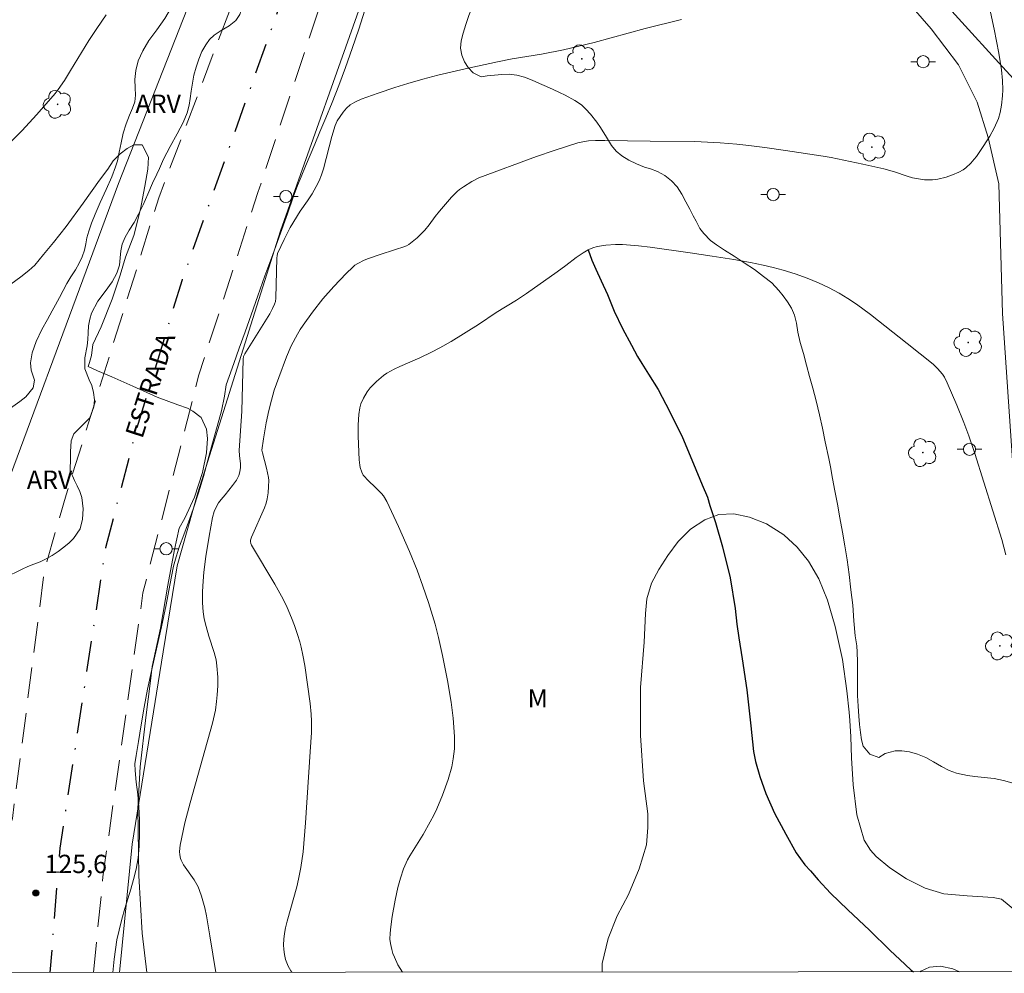
# Model space of a CAD drawing. Units: metres. Extents: x 291313 to 291828, y 1663267 to 1663833.
# Drawn here: x 291414 to 291494, y 1663272 to 1663350 of the extents above; entities that cross this region are included whole.
import ezdxf

# ---------------------------------------------------------------- set-up
doc = ezdxf.new("R2010")
doc.units = ezdxf.units.M
doc.header["$MEASUREMENT"] = 0
doc.linetypes.add('HIDDEN', pattern=[0.375, 0.25, -0.125])
doc.linetypes.add('MUNICIPAL', pattern=[0.5, 0.25, -0.125, 0, -0.125])
for name, color, linetype, lineweight in [('Articulacao', 7, 'Continuous', 18), ('Cerca', 8, 'Cerca', 20), ('Limite_Municipal', 7, 'MUNICIPAL', 30), ('Nao_Pavimentada_S_Mfio', 10, 'HIDDEN', 15), ('Pavimentacao_Asfaltica_S_Mfio', 10, 'Continuous', 15), ('Poste', 7, 'Continuous', 9), ('Rio_Perene', 5, 'Continuous', 25), ('Topon_de_Vias', 7, 'Continuous', 9)]:
    doc.layers.add(name, color=color, linetype=linetype, lineweight=lineweight)
for name, color, linetype, lineweight, true_color in [('Arvores_Isoladas', 7, 'Continuous', 18, 0x00ff33), ('Curvas_Intermediarias', 7, 'Continuous', 9, 0x783c14), ('Curvas_Mestras', 7, 'Continuous', 20, 0x783c14), ('Pto_Cotado', 7, 'Continuous', 9, 0x783c14), ('Topon_Pto_Cotado', 7, 'Continuous', 9, 0x783c14), ('Topon_Vegetacao', 7, 'Continuous', 9, 0x00ff33), ('Vegetacao', 7, 'Orla8', 9, 0x00ff33)]:
    doc.layers.add(name, color=color, linetype=linetype, lineweight=lineweight, true_color=true_color)
doc.styles.add('Arial', font='arial.ttf', dxfattribs={"height": 1.5})
doc.styles.get("Standard").update_dxf_attribs({"font": 'arial.ttf'})
doc.linetypes.add('Cerca', pattern='A,10,0,["X",Standard,S=1,R=0,X=0,Y=-0.5],0.1', length=10.1)
doc.linetypes.add('Orla8', pattern='A,6,-0.5,["V",Standard,S=1,R=0,X=-0.5,Y=-1],-0.5,6,-0.5,["V",Standard,S=1,R=0,X=-0.5,Y=-1],-0.5', length=14)

# ---------------------------------------------------------------- blocks, each defined once
blk = doc.blocks.new('Cotas')
at = {"layer": 'Pto_Cotado'}
blk.add_hatch(color=256, dxfattribs=at).paths.add_polyline_path([(0, 0.24, 1), (0, -0.24, 1)])
at = {"layer": 'Pto_Cotado', "lineweight": -3}
blk.add_lwpolyline([(0, -0.24, -1), (0, 0.24, -1)], format="xyb", close=True, dxfattribs=at)
blk = doc.blocks.new('Arvore')
at = {"layer": 'Arvores_Isoladas'}
blk.add_lwpolyline([(-0.718, 0.493, 0.872324), (-0.722, -0.551, 0.862983), (0.284, -0.827, 0.900105), (0.89, 0.029, 0.863155), (0.262, 0.861, 0.882486)], format="xyb", close=True, dxfattribs=at)
blk.add_circle((0, 0), 0.0286, dxfattribs=at)
blk = doc.blocks.new('Poste')
at = {"layer": 'Poste'}
for points in [[(-0.5, 0), (-1, 0)], [(0.5, 0), (1, 0)]]:
    blk.add_lwpolyline(points, dxfattribs=at)
blk.add_lwpolyline([(0, 0.5, 1), (0, -0.5, 1)], format="xyb", close=True, dxfattribs=at)

msp = doc.modelspace()

# ---------------------------------------------------------------- linework, layer by layer
at = {"layer": 'Articulacao', "flags": 128}
msp.add_lwpolyline([(291328.928, 1663826.082), (291810.655, 1663826.451), (291811.068, 1663272.179), (291329.366, 1663271.81), (291328.928, 1663826.082)], close=True, dxfattribs=at)
at = {"layer": 'Cerca', "flags": 128}
for points in [[(291454.015, 1663423.767), (291446.776, 1663400.652), (291441.801, 1663400.836), (291440.677, 1663396.303), (291444.562, 1663393.585), (291437.207, 1663375.147), (291421.967, 1663336.452), (291410.191, 1663304.704), (291409.159, 1663299.998)], [(291453.573, 1663369.393), (291449.151, 1663370.561), (291442.511, 1663353.107), (291435.222, 1663332.565), (291428.478, 1663311.126), (291426.788, 1663305.155), (291425.624, 1663298.109), (291423.104, 1663282.378), (291422.062, 1663271.881)]]:
    msp.add_lwpolyline(points, dxfattribs=at)
at = {"layer": 'Curvas_Intermediarias', "flags": 128}
for points, elevation in [([(291491.93, 1663356.985), (291493.615, 1663349.075), (291493.993, 1663347.096), (291494.225, 1663345.747), (291494.298, 1663344.869), (291494.321, 1663344.114), (291494.299, 1663343.614), (291494.208, 1663342.865), (291494.103, 1663342.248), (291493.969, 1663341.77), (291493.611, 1663340.978), (291493.255, 1663340.322), (291492.728, 1663339.48), (291492.163, 1663338.662), (291491.991, 1663338.436), (291491.707, 1663338.118), (291491.31, 1663337.727), (291491.095, 1663337.557), (291490.729, 1663337.367), (291490.215, 1663337.151), (291489.685, 1663336.971), (291489.005, 1663336.804), (291488.583, 1663336.75), (291488.162, 1663336.738), (291487.917, 1663336.753), (291487.426, 1663336.817), (291486.938, 1663336.917), (291486.491, 1663337.033), (291485.478, 1663337.401), (291484.602, 1663337.638), (291482.87, 1663338.027), (291480.285, 1663338.572), (291479.618, 1663338.689), (291476.556, 1663339.15), (291474.866, 1663339.392), (291473.562, 1663339.56), (291472.562, 1663339.662), (291471.213, 1663339.769), (291469.144, 1663339.868), (291465.48, 1663339.908), (291461.756, 1663339.973), (291461.015, 1663339.96), (291460.42, 1663339.923), (291459.972, 1663339.864), (291459.559, 1663339.771), (291457.608, 1663339.148), (291456.168, 1663338.663), (291451.455, 1663336.911), (291450.879, 1663336.593), (291450.203, 1663336.183), (291449.88, 1663335.959), (291449.682, 1663335.785), (291449.214, 1663335.32), (291448.229, 1663334.187), (291447.884, 1663333.75), (291447.393, 1663333.054), (291447.038, 1663332.616), (291446.412, 1663332.005), (291445.733, 1663331.457), (291445.534, 1663331.341), (291445.315, 1663331.254), (291444.65, 1663331.032), (291443.312, 1663330.617), (291442.429, 1663330.317), (291442.072, 1663330.166), (291441.555, 1663329.897), (291441.324, 1663329.758), (291441.147, 1663329.607), (291440.605, 1663329.069), (291439.603, 1663328.022), (291438.695, 1663326.992), (291437.837, 1663325.921), (291437.075, 1663324.852), (291436.836, 1663324.491), (291436.615, 1663324.119), (291436.112, 1663323.164), (291435.719, 1663322.251), (291435.086, 1663320.58), (291434.726, 1663319.518), (291434.485, 1663318.706), (291434.275, 1663317.871), (291434.071, 1663316.868), (291433.846, 1663315.537), (291433.712, 1663314.609), (291433.75, 1663314.414), (291434.089, 1663313.154), (291434.251, 1663312.395), (291434.269, 1663312.139), (291434.256, 1663311.64), (291434.216, 1663311.14), (291434.15, 1663310.645), (291434.052, 1663310.273), (291433.911, 1663309.912), (291432.852, 1663307.496), (291432.783, 1663307.257), (291432.773, 1663307.14), (291432.81, 1663306.979), (291432.865, 1663306.847), (291434.777, 1663303.652), (291435.438, 1663302.436), (291435.768, 1663301.742), (291436.13, 1663300.893), (291436.367, 1663300.279), (291436.63, 1663299.537), (291436.824, 1663298.926), (291436.929, 1663298.495), (291437.068, 1663297.843), (291437.214, 1663296.993), (291437.645, 1663293.894), (291437.741, 1663293.008), (291437.767, 1663292.447), (291437.758, 1663291.511), (291437.669, 1663289.927), (291437.28, 1663284.123), (291437.085, 1663281.751), (291436.907, 1663280.465), (291436.713, 1663279.512), (291436.556, 1663278.882), (291435.785, 1663276.084), (291435.649, 1663275.521), (291435.558, 1663275.068), (291435.496, 1663274.608), (291435.472, 1663274.149), (291435.493, 1663273.746), (291435.552, 1663273.343), (291435.641, 1663272.949), (291435.739, 1663272.661), (291435.867, 1663272.382), (291436.068, 1663272.003), (291436.157, 1663271.891)], 123), ([(291420.968, 1663350.251), (291420.19, 1663349.127), (291419.548, 1663348.147), (291418.059, 1663345.683), (291417.554, 1663344.876), (291417.04, 1663344.126), (291416.789, 1663343.803), (291415.286, 1663342.085), (291414.066, 1663340.764), (291413.154, 1663339.852)], 124), ([(291429.935, 1663271.887), (291429.453, 1663274.882), (291429.173, 1663276.523), (291429.038, 1663277.168), (291428.774, 1663278.118), (291428.613, 1663278.582), (291428.484, 1663278.879), (291428.167, 1663279.447), (291427.299, 1663280.675), (291427.093, 1663281.064), (291427.045, 1663281.204), (291426.983, 1663281.495), (291426.968, 1663281.788), (291427.022, 1663282.305), (291427.402, 1663284.125), (291427.842, 1663285.749), (291429.674, 1663292.27), (291429.901, 1663293.338), (291429.998, 1663294.06), (291430.054, 1663294.604), (291430.104, 1663295.329), (291430.107, 1663296.053), (291430.029, 1663296.981), (291429.955, 1663297.476), (291429.815, 1663298.061), (291429.374, 1663299.409), (291429.15, 1663300.177), (291428.992, 1663300.827), (291428.9, 1663301.404), (291428.855, 1663302.13), (291428.853, 1663303.054), (291428.891, 1663303.889), (291428.961, 1663304.632), (291429.132, 1663305.929), (291429.403, 1663307.585), (291429.668, 1663309.107), (291429.801, 1663309.606), (291429.987, 1663310.024), (291430.159, 1663310.321), (291430.367, 1663310.585), (291430.703, 1663310.967), (291431.312, 1663311.727), (291431.62, 1663312.16), (291431.749, 1663312.388), (291431.815, 1663312.537), (291431.903, 1663312.857), (291431.95, 1663313.191), (291431.964, 1663313.494), (291431.869, 1663314.195), (291431.852, 1663314.594), (291432.073, 1663317.808), (291432.183, 1663322.062), (291432.215, 1663322.287), (291432.305, 1663322.494), (291434.351, 1663325.774), (291434.582, 1663326.211), (291434.741, 1663326.566), (291434.817, 1663326.784), (291434.859, 1663327.063), (291434.936, 1663330.353), (291434.952, 1663330.534), (291434.99, 1663330.701), (291435.535, 1663331.852), (291436.031, 1663332.849), (291436.845, 1663334.169), (291437.43, 1663335.025), (291437.809, 1663335.608), (291438.155, 1663336.207), (291438.389, 1663336.669), (291438.585, 1663337.147), (291438.746, 1663337.64), (291439.439, 1663340.281), (291439.703, 1663341.185), (291439.877, 1663341.575), (291440.101, 1663341.937), (291440.351, 1663342.285), (291440.626, 1663342.609), (291440.942, 1663342.884), (291441.303, 1663343.1), (291441.836, 1663343.333), (291443.234, 1663343.848), (291444.585, 1663344.31), (291445.647, 1663344.634), (291446.867, 1663344.983), (291448.096, 1663345.301), (291450.34, 1663345.829), (291452.973, 1663346.402), (291454.198, 1663346.632), (291456.575, 1663347.014), (291458.381, 1663347.391), (291460.881, 1663347.981), (291465.072, 1663349.123), (291468.033, 1663349.862)], 124), ([(291445.204, 1663271.898), (291444.827, 1663272.516), (291444.548, 1663273.122), (291444.431, 1663273.442), (291444.334, 1663273.765), (291444.222, 1663274.26), (291444.189, 1663274.593), (291444.202, 1663275.101), (291444.252, 1663275.611), (291444.364, 1663276.468), (291444.616, 1663277.805), (291444.833, 1663278.837), (291445.041, 1663279.607), (291445.289, 1663280.364), (291445.39, 1663280.608), (291445.622, 1663281.083), (291445.819, 1663281.428), (291446.895, 1663283.162), (291447.485, 1663284.208), (291447.763, 1663284.74), (291448.02, 1663285.281), (291448.479, 1663286.389), (291448.945, 1663287.68), (291449.243, 1663288.698), (291449.357, 1663289.373), (291449.455, 1663290.188), (291449.479, 1663290.7), (291449.468, 1663291.181), (291449.353, 1663292.689), (291449.192, 1663293.995), (291448.893, 1663295.779), (291448.498, 1663297.819), (291448.166, 1663299.292), (291447.875, 1663300.386), (291447.335, 1663302.167), (291446.886, 1663303.496), (291446.405, 1663304.812), (291445.786, 1663306.325), (291444.878, 1663308.367), (291443.93, 1663310.421), (291443.662, 1663310.872), (291443.497, 1663311.073), (291443.039, 1663311.539), (291442.378, 1663312.153), (291442.079, 1663312.482), (291442.003, 1663312.588), (291441.873, 1663312.823), (291441.745, 1663313.2), (291441.708, 1663313.404), (291441.67, 1663313.821), (291441.575, 1663315.758), (291441.576, 1663316.692), (291441.63, 1663317.542), (291441.715, 1663318.097), (291441.809, 1663318.415), (291442.022, 1663318.874), (291442.311, 1663319.385), (291442.566, 1663319.716), (291443.092, 1663320.247), (291443.66, 1663320.731), (291443.937, 1663320.922), (291444.533, 1663321.247), (291444.988, 1663321.471), (291446.627, 1663322.176), (291447.596, 1663322.628), (291448.271, 1663322.982), (291449.197, 1663323.517), (291451.418, 1663324.914), (291452.874, 1663325.876), (291454.537, 1663326.904), (291455.358, 1663327.438), (291457.876, 1663329.21), (291458.579, 1663329.725), (291459.417, 1663330.379), (291459.995, 1663330.782), (291460.409, 1663331.005), (291460.513, 1663331.061), (291460.879, 1663331.202), (291461.066, 1663331.255), (291461.324, 1663331.313), (291461.85, 1663331.393), (291462.649, 1663331.449), (291463.203, 1663331.444), (291464.508, 1663331.345), (291465.484, 1663331.227), (291468.737, 1663330.768), (291470.559, 1663330.497), (291472.313, 1663330.214), (291473.673, 1663329.972), (291474.715, 1663329.764), (291475.533, 1663329.581), (291476.363, 1663329.364), (291477.344, 1663329.053), (291478.316, 1663328.706), (291479.255, 1663328.32), (291480.078, 1663327.943), (291480.936, 1663327.465), (291481.657, 1663327.029), (291482.359, 1663326.558), (291483.501, 1663325.734), (291486.516, 1663323.362), (291488.62, 1663321.66), (291488.994, 1663321.313), (291489.394, 1663320.852), (291489.55, 1663320.59), (291489.773, 1663320.119), (291490.561, 1663318.313), (291491.144, 1663316.887), (291491.544, 1663315.804), (291492.035, 1663314.344), (291494.243, 1663307.299), (291494.587, 1663306.056)], 122), ([(291495.467, 1663276.833), (291494.224, 1663277.867), (291493.526, 1663278.003), (291491.418, 1663278.163), (291489.494, 1663278.325), (291487.963, 1663278.764), (291486.451, 1663279.531), (291485.094, 1663280.447), (291483.965, 1663281.378), (291483.506, 1663281.885), (291482.976, 1663282.692), (291482.392, 1663284.786), (291482.074, 1663287.24), (291481.951, 1663289.45), (291481.888, 1663291.17), (291481.818, 1663292.489), (291481.753, 1663293.176), (291481.566, 1663294.913), (291481.215, 1663297.503), (291480.622, 1663300.183), (291479.973, 1663302.334), (291479.271, 1663304.085), (291478.433, 1663305.544), (291477.514, 1663306.695), (291476.406, 1663307.68), (291475.002, 1663308.594), (291473.614, 1663309.143), (291472.314, 1663309.406), (291471.098, 1663309.352), (291469.948, 1663308.928), (291468.782, 1663308.145), (291467.766, 1663307.147), (291466.911, 1663305.999), (291466.178, 1663304.864), (291465.577, 1663303.727), (291465.196, 1663302.452), (291465.09, 1663301.249), (291464.986, 1663298.9), (291464.681, 1663295.198), (291464.698, 1663291.272), (291464.94, 1663287.566), (291465.275, 1663284.859), (291465.284, 1663283.74), (291465.175, 1663282.319), (291464.579, 1663280.363), (291463.704, 1663278.256), (291462.789, 1663276.521), (291462.047, 1663274.666), (291461.543, 1663272.615), (291461.554, 1663271.911)], 121)]:
    msp.add_lwpolyline(points, dxfattribs=dict(at, elevation=elevation))
at = {"layer": 'Curvas_Mestras', "flags": 128}
for points, elevation in [([(291424.283, 1663271.882), (291423.926, 1663275.104), (291423.637, 1663279.79), (291423.588, 1663283.488), (291423.552, 1663285.285), (291423.76, 1663288.719), (291424.223, 1663292.746), (291424.591, 1663295.753), (291424.744, 1663296.923), (291425.4, 1663300.057), (291426.023, 1663303.582), (291426.559, 1663306.493), (291426.95, 1663308.248), (291427.412, 1663309.048), (291428.199, 1663310.767), (291428.84, 1663312.788), (291429.186, 1663314.414), (291429.263, 1663315.583), (291429.173, 1663316.334), (291428.742, 1663317.288), (291428.056, 1663317.813), (291427.612, 1663318.053), (291426.841, 1663318.343), (291425.127, 1663318.954), (291423.156, 1663319.85), (291421.42, 1663320.62), (291420.271, 1663321.12), (291419.493, 1663321.48), (291419.604, 1663321.786), (291419.756, 1663322.356), (291419.887, 1663323.272), (291420.549, 1663324.72), (291421.47, 1663326.965), (291422.107, 1663328.942), (291422.544, 1663330.409), (291423.229, 1663332.18), (291423.782, 1663334.342), (291424.144, 1663336.236), (291424.375, 1663337.613), (291424.422, 1663338.604), (291423.914, 1663339.606), (291423.223, 1663339.603), (291422.686, 1663339.319), (291422.115, 1663338.882), (291421.544, 1663338.299), (291421.097, 1663337.622), (291420.434, 1663336.723), (291419.087, 1663334.837), (291417.693, 1663332.937), (291416.653, 1663331.623), (291415.846, 1663330.629), (291415.131, 1663329.751), (291414.636, 1663329.331), (291413.973, 1663328.808), (291413.158, 1663328.206)], 125), ([(291490.779, 1663271.933), (291490.227, 1663272.183), (291489.232, 1663272.393), (291488.34, 1663272.323), (291487.619, 1663271.975), (291487.58, 1663271.931)], 120)]:
    msp.add_lwpolyline(points, dxfattribs=dict(at, elevation=elevation))
at = {"layer": 'Limite_Municipal', "ltscale": 10, "flags": 128}
msp.add_lwpolyline([(291715.02, 1663826.378), (291712.153, 1663814.432), (291708.61, 1663800.397), (291704.164, 1663786.073), (291698.752, 1663772.293), (291693.663, 1663760.888), (291688.68, 1663750.421), (291682.428, 1663738.944), (291674.61, 1663725.745), (291666.246, 1663712.916), (291648.013, 1663690.603), (291635.562, 1663674.67), (291611.833, 1663653.031), (291578.516, 1663621.918), (291560.156, 1663604.337), (291544.574, 1663587.549), (291534.121, 1663574.591), (291526.692, 1663565.561), (291518.854, 1663554.867), (291513.194, 1663546.897), (291505.473, 1663533.258), (291498.454, 1663522.33), (291492.448, 1663511.179), (291488.367, 1663503.5), (291482.585, 1663490.82), (291479.825, 1663483.282), (291476.396, 1663475.036), (291474.887, 1663469.552), (291473.073, 1663461.83), (291470.601, 1663448.899), (291467.978, 1663439.273), (291464.27, 1663427.549), (291455.715, 1663403.145), (291448.272, 1663385.324), (291443.933, 1663375.913), (291434.718, 1663349.75), (291427.172, 1663328.549), (291423.317, 1663315.89), (291420.908, 1663306.622), (291417.173, 1663282.037), (291416.364, 1663271.876)], dxfattribs=at)
at = {"layer": 'Nao_Pavimentada_S_Mfio', "ltscale": 10, "flags": 128}
for points in [[(291447.843, 1663392.282), (291440.625, 1663376.048), (291434.042, 1663358.442), (291425.27, 1663335.265), (291417.683, 1663310.958), (291415.927, 1663304.835), (291413.291, 1663284.485), (291412.406, 1663281.854), (291411.371, 1663280.527), (291410.123, 1663279.678), (291408.657, 1663279.542), (291393.104, 1663280.607), (291373.421, 1663281.515), (291329.356, 1663284.164)], [(291419.928, 1663271.879), (291420.704, 1663279.696), (291423.976, 1663302.935), (291428.531, 1663320.695), (291433.378, 1663335.708), (291444.393, 1663368.755), (291445.996, 1663373.011), (291446.5, 1663373.428), (291446.935, 1663373.495), (291450.118, 1663372.41)]]:
    msp.add_lwpolyline(points, dxfattribs=at)
at = {"layer": 'Pavimentacao_Asfaltica_S_Mfio', "flags": 128}
for points in [[(291458.487, 1663371.559), (291469.613, 1663366.086), (291473.249, 1663363.797), (291480.123, 1663358.948), (291487.947, 1663353.006), (291494.015, 1663346.318), (291497.632, 1663342.363), (291499.955, 1663339.985), (291502.475, 1663337.832), (291504.817, 1663336.243), (291506.351, 1663335.669), (291521.912, 1663335.245), (291526.123, 1663335.689), (291534.004, 1663337.423)], [(291512.499, 1663271.95), (291510.02, 1663274.64), (291505.769, 1663281.668), (291501.947, 1663288.625), (291498.788, 1663296.232), (291496.71, 1663303.613), (291495.179, 1663312.989), (291494.303, 1663325.794), (291494.014, 1663336.425), (291493.14, 1663340.215), (291492.235, 1663343.111), (291490.698, 1663346.158), (291488.455, 1663349.093), (291486.261, 1663351.67), (291484.403, 1663353.562), (291475.727, 1663359.685), (291471.152, 1663362.767), (291467.607, 1663364.84), (291463.48, 1663366.809), (291457.638, 1663369.162)]]:
    msp.add_lwpolyline(points, dxfattribs=at)
at = {"layer": 'Rio_Perene', "flags": 128}
msp.add_lwpolyline([(291460.409, 1663331.005), (291460.709, 1663330.181), (291461.043, 1663329.43), (291461.479, 1663328.481), (291461.989, 1663327.353), (291462.542, 1663325.991), (291463.224, 1663324.579), (291463.936, 1663323.21), (291464.453, 1663322.296), (291464.787, 1663321.704), (291465.352, 1663320.83), (291466.141, 1663319.576), (291467.094, 1663317.768), (291468.125, 1663315.648), (291469.019, 1663313.514), (291469.73, 1663311.785), (291470.162, 1663310.763), (291470.371, 1663310.093), (291470.81, 1663308.691), (291471.392, 1663306.707), (291472.013, 1663304.168), (291472.435, 1663301.652), (291472.577, 1663300.373), (291472.74, 1663299.273), (291472.995, 1663297.557), (291473.392, 1663295.017), (291473.714, 1663292.074), (291473.92, 1663289.973), (291474.099, 1663289.144), (291474.45, 1663287.919), (291474.945, 1663286.522), (291475.641, 1663284.91), (291476.565, 1663283.192), (291477.427, 1663281.67), (291478.121, 1663280.683), (291478.599, 1663280.208), (291479.212, 1663279.449), (291480.229, 1663278.371), (291481.662, 1663276.994), (291483.426, 1663275.34), (291485.097, 1663273.715), (291486.35, 1663272.538), (291486.835, 1663272.077), (291487.02, 1663271.93)], dxfattribs=at)
at = {"layer": 'Vegetacao', "flags": 128}
for points in [[(291408.659, 1663305.123), (291408.47, 1663305.53), (291408.373, 1663305.817), (291408.361, 1663306.355), (291408.472, 1663306.848), (291408.76, 1663307.472), (291409.317, 1663308.176), (291409.677, 1663308.582), (291410.032, 1663308.982), (291410.522, 1663309.634), (291410.663, 1663310.499), (291410.573, 1663311.147), (291410.482, 1663311.909), (291410.471, 1663312.78), (291410.515, 1663313.565), (291410.522, 1663314.063), (291410.718, 1663314.704), (291410.994, 1663315.454), (291411.331, 1663316.158), (291411.747, 1663316.754), (291412.224, 1663317.28), (291412.762, 1663317.749), (291413.324, 1663318.183), (291413.899, 1663318.594), (291414.4, 1663318.994), (291415, 1663319.715), (291415.092, 1663320.362), (291414.825, 1663321.176), (291414.777, 1663321.772), (291414.924, 1663322.574), (291415.243, 1663323.513), (291415.715, 1663324.504), (291416.162, 1663325.322), (291416.554, 1663326.009), (291416.835, 1663326.501), (291417.147, 1663327.102), (291417.454, 1663327.686), (291417.754, 1663328.252), (291418.084, 1663328.802), (291418.445, 1663329.368), (291418.764, 1663329.918), (291419.002, 1663330.45), (291419.186, 1663330.988), (291419.297, 1663331.492), (291419.395, 1663331.996), (291419.555, 1663332.546), (291419.776, 1663333.187), (291420.07, 1663333.943), (291420.486, 1663334.882), (291420.97, 1663335.941), (291421.418, 1663336.977), (291421.742, 1663337.807), (291421.89, 1663338.288), (291422.037, 1663339.01), (291422.185, 1663339.777), (291422.357, 1663340.556), (291422.596, 1663341.329), (291422.878, 1663342.028), (291423.135, 1663342.611), (291423.313, 1663343.132), (291423.363, 1663343.659), (291423.327, 1663344.278), (291423.303, 1663344.966), (291423.39, 1663345.699), (291423.593, 1663346.484), (291423.96, 1663347.296), (291424.468, 1663348.138), (291425.104, 1663349.007), (291425.771, 1663349.951), (291426.39, 1663351.022), (291426.861, 1663352.127), (291427.211, 1663353.289), (291427.298, 1663353.988), (291427.311, 1663354.847), (291427.263, 1663355.684), (291427.197, 1663356.446), (291427.143, 1663357.151), (291427.144, 1663357.804), (291427.279, 1663358.445), (291427.555, 1663359.012), (291427.898, 1663359.481), (291428.656, 1663360.11), (291429.359, 1663360.664), (291429.867, 1663361.345), (291430.032, 1663361.832), (291430.143, 1663362.439), (291430.193, 1663363.126), (291430.2, 1663363.808), (291430.231, 1663364.387), (291430.36, 1663365.045), (291430.495, 1663365.595), (291430.655, 1663366.317), (291430.821, 1663367.159), (291431.048, 1663368.023), (291431.312, 1663368.876), (291431.594, 1663369.655), (291431.913, 1663370.399), (291432.243, 1663371.098), (291432.599, 1663371.773), (291432.96, 1663372.374), (291433.302, 1663372.935), (291433.645, 1663373.438), (291434.006, 1663373.867), (291434.801, 1663374.53), (291435.571, 1663374.781), (291436.334, 1663374.762), (291436.998, 1663374.616)], [(291436.998, 1663374.616), (291437.067, 1663374.601), (291437.805, 1663374.364), (291438.532, 1663374.059), (291439.075, 1663373.743), (291439.166, 1663373.153), (291438.804, 1663372.403), (291438.4, 1663371.556), (291438.137, 1663371.012), (291437.812, 1663370.4), (291437.433, 1663369.678), (291437.065, 1663368.992), (291436.771, 1663368.293), (291436.557, 1663367.795), (291436.293, 1663367.171), (291436.048, 1663366.484), (291435.803, 1663365.763), (291435.576, 1663365.035), (291435.324, 1663364.308), (291435.061, 1663363.57), (291434.785, 1663362.808), (291434.436, 1663362.047), (291434.007, 1663361.337), (291433.475, 1663360.679), (291432.882, 1663360.067), (291432.325, 1663359.352), (291431.945, 1663358.608), (291431.852, 1663357.514), (291431.907, 1663356.97), (291431.967, 1663356.408), (291432.052, 1663355.778), (291432.161, 1663355.113), (291432.215, 1663354.42), (291432.256, 1663353.703), (291432.243, 1663352.959), (291432.218, 1663352.191), (291432.168, 1663351.469), (291432.069, 1663350.816), (291431.91, 1663350.266), (291431.573, 1663349.792), (291431.029, 1663349.351), (291430.369, 1663348.952), (291429.806, 1663348.575), (291429.427, 1663348.231), (291429.121, 1663347.797), (291428.803, 1663347.236), (291428.546, 1663346.629), (291428.319, 1663345.97), (291428.147, 1663345.306), (291428.024, 1663344.642), (291427.913, 1663344), (291427.833, 1663343.41), (291427.747, 1663342.849), (291427.593, 1663342.225), (291427.262, 1663341.446), (291426.779, 1663340.513), (291426.209, 1663339.466), (291425.67, 1663338.436), (291425.339, 1663337.68), (291425.107, 1663337.211), (291424.758, 1663336.461), (291424.378, 1663335.568), (291424.004, 1663334.703), (291423.624, 1663333.925), (291423.251, 1663333.255), (291422.859, 1663332.626), (291422.516, 1663332.042), (291422.283, 1663331.481), (291422.161, 1663330.92), (291422.111, 1663330.37), (291422.049, 1663329.763), (291421.847, 1663329.116), (291421.449, 1663328.4), (291420.88, 1663327.616), (291420.286, 1663326.81), (291419.766, 1663325.819), (291419.631, 1663325.327), (291419.52, 1663324.789), (291419.489, 1663324.233), (291419.47, 1663323.689), (291419.414, 1663323.167), (291419.229, 1663322.182), (291419.228, 1663321.266), (291419.575, 1663320.377), (291419.782, 1663319.907), (291419.934, 1663319.351), (291420.013, 1663318.737), (291419.969, 1663318.17), (291419.638, 1663317.277), (291419.026, 1663316.66), (291418.335, 1663315.956), (291418.115, 1663315.372), (291418.046, 1663314.473), (291418.04, 1663313.974), (291418.026, 1663312.966), (291418.367, 1663312.14), (291418.604, 1663311.699), (291418.824, 1663311.229), (291418.976, 1663310.741), (291419.084, 1663309.813), (291419.028, 1663308.982), (291418.838, 1663308.186), (291418.305, 1663307.402), (291417.939, 1663307.048), (291417.498, 1663306.682), (291417.034, 1663306.316), (291416.551, 1663306.002), (291416.062, 1663305.728), (291415.555, 1663305.494), (291415.054, 1663305.3), (291414.565, 1663305.106), (291414.082, 1663304.884), (291413.605, 1663304.644), (291413.141, 1663304.427), (291412.646, 1663304.228), (291411.693, 1663303.931), (291410.789, 1663303.956), (291410.082, 1663304.205)], [(291421.499, 1663271.88), (291421.619, 1663272.956), (291421.848, 1663274.557), (291422.033, 1663275.345), (291422.255, 1663276.236), (291422.495, 1663277.111), (291422.747, 1663277.916), (291422.994, 1663278.705), (291423.215, 1663279.481), (291423.425, 1663280.326), (291423.592, 1663281.246), (291423.673, 1663282.222), (291423.706, 1663283.278), (291423.696, 1663284.363), (291423.643, 1663285.441), (291423.553, 1663286.45), (291423.432, 1663287.441), (291423.33, 1663288.415), (291423.301, 1663288.951), (291423.412, 1663289.645), (291423.604, 1663290.772), (291423.82, 1663292.131), (291424.08, 1663293.578), (291424.358, 1663295.064), (291424.704, 1663296.673), (291425.092, 1663298.369), (291425.506, 1663300.158), (291425.888, 1663301.975), (291426.185, 1663303.583), (291426.488, 1663305.139), (291426.691, 1663305.886), (291426.962, 1663306.767), (291427.312, 1663307.689), (291427.712, 1663308.739), (291428.099, 1663309.881), (291428.524, 1663311.139), (291428.924, 1663312.454), (291429.294, 1663313.81), (291429.663, 1663315.2), (291430.051, 1663316.549), (291430.39, 1663317.841), (291430.637, 1663319.033), (291430.798, 1663319.97), (291431.038, 1663320.636), (291431.413, 1663321.721), (291431.862, 1663322.967), (291432.342, 1663324.313), (291432.827, 1663325.698), (291433.375, 1663327.246), (291433.959, 1663328.899), (291434.605, 1663330.644), (291435.22, 1663332.372), (291435.804, 1663333.956), (291436.277, 1663335.33), (291436.61, 1663336.292), (291436.935, 1663336.995), (291437.285, 1663337.859), (291437.648, 1663338.758), (291438.041, 1663339.652), (291438.459, 1663340.674), (291438.932, 1663341.805), (291439.455, 1663343.065), (291440.002, 1663344.451), (291440.561, 1663345.942), (291441.102, 1663347.484), (291441.644, 1663349.084), (291442.136, 1663350.614), (291442.53, 1663351.923), (291442.764, 1663352.665), (291442.967, 1663353.239), (291443.268, 1663354.045), (291443.588, 1663354.915), (291443.914, 1663355.849), (291444.215, 1663356.724), (291444.517, 1663357.588), (291444.8, 1663358.446), (291445.089, 1663359.333), (291445.36, 1663360.213), (291445.637, 1663361.077), (291445.913, 1663361.894), (291446.215, 1663362.654), (291446.503, 1663363.31), (291446.773, 1663363.822), (291447.037, 1663364.247), (291447.595, 1663364.825), (291448.195, 1663365.18), (291448.918, 1663365.49), (291449.615, 1663365.753), (291450.148, 1663365.905), (291450.771, 1663365.682), (291451.199, 1663365.354), (291451.541, 1663364.931), (291451.809, 1663364.496), (291452.046, 1663363.859), (291452.247, 1663362.979), (291452.356, 1663362.438), (291452.465, 1663361.839), (291452.58, 1663361.235), (291452.689, 1663360.637), (291452.767, 1663360.066), (291452.833, 1663359.496), (291452.869, 1663358.885), (291452.861, 1663358.164), (291452.799, 1663357.343), (291452.632, 1663356.47), (291452.514, 1663355.735), (291452.36, 1663355.093), (291452.12, 1663354.311), (291451.837, 1663353.476), (291451.572, 1663352.624), (291451.283, 1663351.795), (291450.97, 1663350.989), (291450.65, 1663350.199), (291450.392, 1663349.446), (291450.164, 1663348.756), (291450.01, 1663348.125), (291449.966, 1663347.518), (291450.063, 1663346.931), (291450.288, 1663346.409), (291450.587, 1663345.923), (291451.002, 1663345.49), (291451.65, 1663345.176), (291452.152, 1663345.24), (291452.745, 1663345.312), (291453.339, 1663345.36), (291453.938, 1663345.38), (291454.562, 1663345.319), (291455.198, 1663345.143), (291455.821, 1663344.898), (291456.426, 1663344.635), (291457.001, 1663344.378), (291457.539, 1663344.131), (291458.046, 1663343.901), (291458.529, 1663343.671), (291459.323, 1663343.232), (291459.848, 1663342.87), (291460.215, 1663342.529), (291460.599, 1663342.124), (291461.1, 1663341.45), (291461.399, 1663341.022), (291461.911, 1663340.232), (291462.301, 1663339.557), (291462.698, 1663339.083), (291463.156, 1663338.715), (291463.743, 1663338.353), (291464.348, 1663338.056), (291465.002, 1663337.782), (291465.497, 1663337.644), (291466.084, 1663337.422), (291466.689, 1663337.089), (291467.226, 1663336.67), (291467.678, 1663336.157), (291468.068, 1663335.573), (291468.397, 1663334.943), (291468.708, 1663334.33), (291468.995, 1663333.809), (291469.238, 1663333.362), (291469.537, 1663332.772), (291469.86, 1663332.355), (291470.41, 1663331.786), (291470.898, 1663331.411), (291471.571, 1663330.982), (291472.346, 1663330.491), (291473.165, 1663329.948), (291474.002, 1663329.4), (291474.76, 1663328.833), (291475.419, 1663328.311), (291476.005, 1663327.696), (291476.359, 1663327.251), (291476.719, 1663326.765), (291477.036, 1663326.239), (291477.286, 1663325.671), (291477.444, 1663325.015), (291477.565, 1663324.278), (291477.759, 1663323.438), (291478.008, 1663322.524), (291478.263, 1663321.582), (291478.524, 1663320.656), (291478.798, 1663319.685), (291479.059, 1663318.644), (291479.332, 1663317.522), (291479.581, 1663316.424), (291479.799, 1663315.307), (291480.084, 1663313.944), (291480.223, 1663313.247), (291480.399, 1663312.309), (291480.586, 1663311.279), (291480.798, 1663310.203), (291481.004, 1663309.075), (291481.204, 1663307.918), (291481.41, 1663306.778), (291481.591, 1663305.638), (291481.748, 1663304.451), (291481.904, 1663303.196), (291482.055, 1663301.934), (291482.15, 1663300.654), (291482.258, 1663299.433), (291482.373, 1663298.621), (291482.409, 1663298.102), (291482.444, 1663297.306), (291482.442, 1663296.394), (291482.428, 1663295.448), (291482.445, 1663294.531), (291482.486, 1663293.66), (291482.545, 1663292.864), (291482.605, 1663292.161), (291482.677, 1663291.516), (291482.768, 1663290.923), (291482.914, 1663290.406), (291483.439, 1663289.732), (291484.184, 1663289.477), (291484.699, 1663289.784), (291485.519, 1663290.003), (291486.069, 1663290.01), (291486.693, 1663289.926), (291487.354, 1663289.751), (291488.032, 1663289.466), (291488.667, 1663289.117), (291489.303, 1663288.721), (291489.932, 1663288.401), (291490.538, 1663288.196), (291491.43, 1663287.989), (291492.042, 1663287.928), (291492.812, 1663287.846), (291493.614, 1663287.747), (291494.372, 1663287.596), (291495.057, 1663287.398), (291495.643, 1663287.152), (291496.095, 1663286.835), (291496.437, 1663286.447), (291496.712, 1663285.984), (291496.955, 1663285.433), (291497.193, 1663284.865), (291497.467, 1663284.378), (291497.833, 1663283.991), (291498.267, 1663283.657), (291498.707, 1663283.328), (291499.091, 1663282.947), (291499.458, 1663282.501), (291499.86, 1663281.988), (291500.275, 1663281.428), (291500.709, 1663280.897), (291501.179, 1663280.367), (291501.612, 1663279.894), (291502.443, 1663279.328), (291502.913, 1663279.144), (291503.115, 1663279.164), (291503.88, 1663279.446), (291504.848, 1663279.771), (291505.771, 1663279.697), (291506.541, 1663279.223), (291507.206, 1663278.499), (291507.511, 1663278.099), (291507.786, 1663277.67), (291508.316, 1663276.818), (291508.755, 1663276.016), (291509.053, 1663275.16), (291509.229, 1663274.372), (291509.246, 1663273.639), (291508.994, 1663272.926), (291508.559, 1663272.338), (291507.941, 1663271.947)]]:
    msp.add_lwpolyline(points, dxfattribs=at)

# ---------------------------------------------------------------- block references
at = {"layer": 'Arvores_Isoladas'}
for p in [(291459.886, 1663346.641), (291416.994, 1663342.922), (291483.624, 1663339.413), (291491.506, 1663323.436), (291487.781, 1663314.42), (291494.09, 1663298.599)]:
    msp.add_blockref('Arvore', p, dxfattribs=at)
at = {"layer": 'Poste'}
for p in [(291487.813, 1663346.41), (291435.668, 1663335.382), (291475.538, 1663335.533), (291491.602, 1663314.689), (291425.867, 1663306.556)]:
    msp.add_blockref('Poste', p, dxfattribs=at)
at = {"layer": 'Pto_Cotado'}
msp.add_blockref('Cotas', (291415.213, 1663278.384, 125.585), dxfattribs=at)

# ---------------------------------------------------------------- texts
at = {"layer": 'Topon_de_Vias', "style": 'Arial'}
msp.add_text('ESTRADA', height=1.5, rotation=72.04833, dxfattribs=at).set_placement((291423.92, 1663315.496))
at = {"layer": 'Topon_Pto_Cotado', "style": 'Arial'}
msp.add_text('125,6', height=1.5, dxfattribs=at).set_placement((291415.921, 1663280.011, 125.585))
at = {"layer": 'Topon_Vegetacao', "style": 'Arial'}
for s, p in [('ARV', (291423.362, 1663342.221)), ('ARV', (291414.479, 1663311.453)), ('M', (291455.445, 1663293.562))]:
    msp.add_text(s, height=1.5, dxfattribs=at).set_placement(p)

doc.saveas('drawing.dxf')
